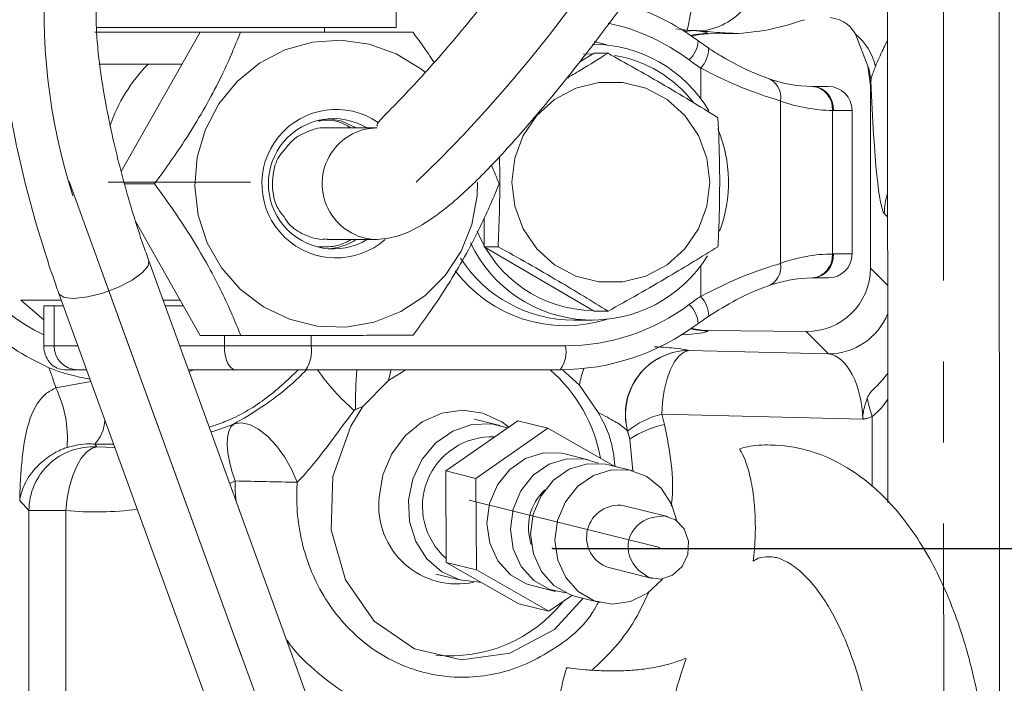
# Model space of a CAD drawing. Units: millimetres. Extents: x -248046 to 2523, y 0 to 1188.
# Drawn here: x 262 to 293, y 983 to 1004 of the extents above; entities that cross this region are included whole.
import ezdxf

# ---------------------------------------------------------------- set-up
doc = ezdxf.new("R2010")
doc.units = ezdxf.units.MM
doc.header["$PDSIZE"] = -1
doc.linetypes.add('CENTERX2', pattern=[20.32, 12.7, -2.54, 2.54, -2.54])
doc.layers.add('1', color=3, linetype='Continuous')
doc.layers.add('РАЗМЕР_И_ТЕКСТ', color=94, linetype='Continuous')
doc.styles.add('SLDTEXTSTYLE1', font='TXT', dxfattribs={"width": 0.7})
doc.dimstyles.new('SLDDIMSTYLE1', dxfattribs={"dimtxt": 3.5, "dimasz": 5, "dimexe": 0, "dimexo": 0.0625, "dimgap": 0.875, "dimtad": 2, "dimlfac": 2, "dimrnd": 1e-09, "dimzin": 12, "dimdsep": 46, "dimtxsty": 'SLDTEXTSTYLE1', "dimsah": 1, "dimcen": 0.09, "dimadec": 0, "dimazin": 0, "dimtfac": 1, "dimtofl": 0, "dimtmove": 0, "dimatfit": 3, "dimfxl": 1, "dimfrac": 2, "dimtolj": 1, "dimtzin": 12, "dimarcsym": 0})

# ---------------------------------------------------------------- blocks, each defined once
blk = doc.blocks.new('*D182')
at = {"layer": '1', "color": 102, "transparency": 16777216}
for p, q in [((304.604, 1091.181), (436.371, 1091.181)), ((434.371, 987.707), (434.371, 1091.181)), ((279.041, 987.707), (436.371, 987.707))]:
    blk.add_line(p, q, dxfattribs=at)
for points in [[(434.371, 1091.181), (433.471, 1086.181), (435.271, 1086.181)], [(434.371, 987.707), (435.271, 992.707), (433.471, 992.707)]]:
    blk.add_solid(points, dxfattribs=at)
at = {"layer": '1', "color": 102, "transparency": 16777216, "insert": (429.859, 1025.648), "char_height": 3.5, "attachment_point": 1, "rotation": 90, "style": 'SLDTEXTSTYLE1'}
blk.add_mtext('207', dxfattribs=at)
blk = doc.blocks.new('*D183')
at = {"layer": '1', "color": 102, "transparency": 16777216}
for p, q in [((304.604, 1091.181), (445.85, 1091.181)), ((443.85, 931.707), (443.85, 1091.181)), ((282.519, 931.707), (445.85, 931.707))]:
    blk.add_line(p, q, dxfattribs=at)
for points in [[(443.85, 1091.181), (442.95, 1086.181), (444.75, 1086.181)], [(443.85, 931.707), (444.75, 936.707), (442.95, 936.707)]]:
    blk.add_solid(points, dxfattribs=at)
at = {"layer": '1', "color": 102, "transparency": 16777216, "insert": (439.338, 971.159), "char_height": 3.5, "attachment_point": 1, "rotation": 90, "style": 'SLDTEXTSTYLE1'}
blk.add_mtext('319', dxfattribs=at)
blk = doc.blocks.new('*D185')
at = {"layer": '1', "color": 102, "transparency": 16777216}
for p, q in [((289.066, 1091.181), (460.685, 1091.181)), ((458.685, 839.181), (458.685, 1091.181)), ((392.554, 839.181), (460.685, 839.181))]:
    blk.add_line(p, q, dxfattribs=at)
for points in [[(458.685, 1091.181), (457.785, 1086.181), (459.585, 1086.181)], [(458.685, 839.181), (459.585, 844.181), (457.785, 844.181)]]:
    blk.add_solid(points, dxfattribs=at)
at = {"layer": '1', "color": 102, "transparency": 16777216, "insert": (454.174, 970.622), "char_height": 3.5, "attachment_point": 1, "rotation": 90, "style": 'SLDTEXTSTYLE1'}
blk.add_mtext('504', dxfattribs=at)
blk = doc.blocks.new('*D198')
at = {"layer": '1', "color": 102, "transparency": 16777216}
for p, q in [((206.36, 1091.181), (453.401, 1091.181)), ((451.401, 889.681), (451.401, 1091.181)), ((263.941, 889.681), (453.401, 889.681))]:
    blk.add_line(p, q, dxfattribs=at)
for points in [[(451.401, 1091.181), (450.501, 1086.181), (452.301, 1086.181)], [(451.401, 889.681), (452.301, 894.681), (450.501, 894.681)]]:
    blk.add_solid(points, dxfattribs=at)
at = {"layer": '1', "color": 102, "transparency": 16777216, "insert": (446.889, 983.08), "char_height": 3.5, "attachment_point": 1, "rotation": 90, "style": 'SLDTEXTSTYLE1'}
blk.add_mtext('403', dxfattribs=at)

msp = doc.modelspace()

# ---------------------------------------------------------------- linework, layer by layer
at = {"color": 7, "linetype": 'Continuous', "lineweight": 15}
for p, q in [((289.544978, 1011.332812), (289.55645, 989.142718)), ((293.075, 953.26573), (293.044978, 1011.334585)), ((274.145393, 1004.030885), (274.145393, 1004.630885)), ((264.694081, 1003.880886), (267.686049, 1003.880886)), ((264.747873, 1004.030885), (274.145393, 1004.030885)), ((265.52309, 999.519413), (267.999563, 1003.880296)), ((267.686049, 1003.880886), (269.087636, 1003.880886)), ((267.999563, 1003.880296), (273.401094, 1003.883222)), ((269.265953, 1003.880243), (267.999563, 1003.880296)), ((271.895393, 1003.882406), (271.895393, 1004.030885)), ((274.667484, 1003.883169), (273.401094, 1003.883222)), ((283.923708, 1003.829138), (284.880641, 1003.83798)), ((288.547042, 1003.818626), (288.934416, 1002.818356)), ((280.349692, 1003.586382), (280.743708, 1003.482522)), ((283.596503, 1003.618386), (283.61445, 1003.613155)), ((283.941121, 1003.38289), (283.614531, 1003.613094)), ((280.353679, 1003.222337), (279.901057, 1002.956985)), ((280.78525, 1003.222337), (280.353679, 1003.222337)), ((264.821155, 1002.880885), (264.956121, 1002.880885)), ((264.956121, 1002.880885), (266.369459, 1002.880885)), ((266.369459, 1002.880885), (267.432014, 1002.880885)), ((288.934416, 1002.818356), (289.01147, 1002.206734)), ((287.189346, 1002.180944), (287.211085, 1002.180886)), ((287.211085, 1002.180886), (287.688447, 1002.180886)), ((289.01147, 1002.206734), (289.01147, 996.482877)), ((288.438448, 996.930886), (288.438448, 1001.430886)), ((273.55108, 1000.881534), (271.986004, 1000.8817)), ((266.567677, 999.128781), (265.625106, 999.12882)), ((268.004542, 994.380297), (265.980166, 997.936315)), ((276.906851, 998.058177), (276.906851, 997.160159)), ((271.985641, 997.3817), (273.550715, 997.381535)), ((277.338423, 997.160159), (276.906851, 997.160159)), ((276.906851, 997.160159), (280.353679, 995.139433)), ((277.081939, 967.313454), (266.389834, 996.719619)), ((287.211085, 996.180885), (287.189346, 996.180827)), ((287.688447, 996.180885), (287.211085, 996.180885)), ((263.648084, 995.480886), (262.375551, 995.480886)), ((262.375551, 995.480886), (263.098182, 994.866073)), ((263.570421, 995.694479), (274.840106, 964.699812)), ((267.377997, 995.480886), (266.840238, 995.480886)), ((263.098182, 994.055886), (263.098182, 995.305885)), ((263.098182, 995.305885), (263.420967, 995.305885)), ((263.711714, 995.305885), (263.420967, 995.305885)), ((267.477621, 995.305885), (266.903868, 995.305885)), ((279.716621, 994.855886), (280.301585, 994.855886)), ((280.78525, 995.139433), (280.353679, 995.139433)), ((283.614531, 994.748676), (283.941121, 994.978882)), ((283.596503, 994.743386), (283.61445, 994.748617)), ((286.995582, 994.504247), (283.923708, 994.532634)), ((269.270932, 994.380245), (268.004542, 994.380297)), ((264.152533, 993.305886), (263.751829, 993.305886)), ((264.438915, 993.305886), (264.152533, 993.305886)), ((269.104187, 993.305886), (267.63107, 993.305886)), ((271.309443, 993.305886), (269.104187, 993.305886)), ((279.28959, 993.305886), (271.309443, 993.305886)), ((274.448954, 993.305886), (273.907717, 992.969291)), ((279.888034, 992.82402), (279.349806, 993.306438)), ((273.907717, 992.969291), (273.10156, 992.147954)), ((280.480513, 991.965333), (279.888034, 992.82402)), ((277.392989, 991.557997), (276.599722, 991.755279)), ((277.957033, 991.704336), (275.696415, 990.135176)), ((278.902715, 991.469147), (276.642097, 989.899987)), ((277.957033, 991.704336), (278.902715, 991.469147)), ((280.99731, 990.275186), (278.902715, 991.469147)), ((280.166708, 990.481755), (279.431178, 990.66468)), ((281.560402, 990.135146), (280.797163, 990.324963)), ((275.696415, 990.135176), (276.642097, 989.899987)), ((275.696415, 990.135176), (275.712017, 987.268526)), ((276.642097, 989.899987), (276.657699, 987.033337)), ((282.654873, 988.703685), (281.288888, 989.043402)), ((275.712017, 987.268526), (276.657699, 987.033337)), ((275.712017, 987.268526), (277.988237, 985.971036)), ((275.392992, 986.903085), (276.186259, 986.705801)), ((276.657699, 987.033337), (278.933919, 985.735847)), ((280.806196, 987.102524), (282.172181, 986.762807)), ((278.405457, 986.540314), (279.140987, 986.357389)), ((278.933919, 985.735847), (279.652609, 986.23471)), ((279.771442, 986.200595), (280.534681, 986.010781)), ((277.988237, 985.971036), (278.933919, 985.735847))]:
    msp.add_line(p, q, dxfattribs=at)
at = {"color": 8, "linetype": 'Continuous', "lineweight": 0}
for p, q in [((283.271448, 1003.949513), (282.909164, 1003.990463)), ((283.139909, 1003.933072), (283.271448, 1003.949513)), ((283.188507, 1003.901963), (283.471869, 1003.934901)), ((283.471869, 1003.934901), (283.271448, 1003.949513)), ((283.923708, 1003.829138), (283.902119, 1003.850727)), ((283.691248, 1001.799774), (283.691248, 1002.758258)), ((289.01147, 1002.206734), (289.025056, 1002.346865)), ((286.192004, 996.635005), (286.192004, 1001.726767)), ((287.82059, 996.930821), (287.82059, 1001.43095)), ((287.850925, 1001.430886), (287.82059, 1001.43095)), ((288.438448, 1001.430886), (287.850925, 1001.430886)), ((289.446614, 998.19596), (289.551823, 998.090752)), ((287.82059, 996.930821), (287.850925, 996.930886)), ((287.850925, 996.930886), (288.438448, 996.930886)), ((283.691248, 995.603513), (283.691248, 996.561997)), ((289.552935, 995.941412), (289.01147, 996.482877)), ((263.420967, 994.055886), (263.420967, 995.305885)), ((283.902119, 994.511044), (283.923708, 994.532634)), ((268.760542, 994.055886), (268.760542, 994.380266)), ((271.474703, 994.055886), (271.474703, 994.38132)), ((286.995582, 994.504247), (287.698559, 993.80127)), ((263.098182, 994.055886), (263.420967, 994.055886)), ((263.420967, 994.055886), (264.166215, 994.055886)), ((267.358369, 994.055886), (268.760542, 994.055886)), ((268.760542, 994.055886), (271.474703, 994.055886)), ((271.474703, 994.055886), (279.454849, 994.055886)), ((283.319001, 993.908297), (283.31402, 993.910411)), ((287.698559, 993.80127), (283.319001, 993.908297)), ((264.57199, 992.939895), (263.472696, 992.737416)), ((272.86693, 992.060943), (273.10156, 992.147954)), ((282.473765, 991.911039), (288.769646, 991.757179)), ((289.065457, 991.837161), (289.065457, 989.644665)), ((281.397213, 991.382143), (281.401349, 991.382806)), ((281.401349, 991.382806), (281.468301, 991.12976)), ((264.69639, 990.971692), (265.287302, 990.972594)), ((264.762333, 990.883505), (264.69639, 990.971692)), ((265.324011, 990.871634), (264.762333, 990.883505)), ((281.468301, 991.12976), (281.561273, 990.138056)), ((262.632048, 988.890682), (262.632048, 975.91538)), ((263.784071, 988.890682), (262.632048, 988.890682)), ((263.784071, 975.91538), (263.784071, 988.890682))]:
    msp.add_line(p, q, dxfattribs=at)
at = {"color": 8, "linetype": 'Continuous', "lineweight": 0, "flags": 128}
for points in [[(283.373931, 1003.778174), (283.513142, 1003.811417), (283.902119, 1003.850727)], [(266.389834, 996.719619), (266.371079, 996.563528), (266.192041, 996.347405), (265.866829, 996.114353), (265.434667, 995.892482), (264.947681, 995.708551), (264.464609, 995.584747), (264.043715, 995.536003), (263.735767, 995.568195), (263.577907, 995.677443), (263.570421, 995.694479)], [(283.373931, 994.583598), (283.513142, 994.550353), (283.902119, 994.511044)], [(269.104187, 993.305886), (269.037145, 993.320296), (268.97268, 993.362976), (268.913268, 993.432284), (268.861193, 993.525555), (268.818457, 993.639208), (268.7867, 993.768873), (268.767145, 993.909568), (268.760542, 994.055886)], [(282.473765, 991.911039), (282.496639, 992.289486), (282.549241, 992.654251), (282.62967, 992.99215), (282.735018, 993.290966), (282.861477, 993.5399), (283.004476, 993.729949), (283.158843, 993.854247), (283.319001, 993.908297)], [(273.987351, 993.305886), (273.965649, 993.227387), (273.907717, 992.969291)], [(269.061454, 991.6109), (268.964895, 991.514366), (268.895584, 991.370851), (268.855445, 991.184333), (268.845591, 990.959987), (268.866295, 990.704037), (268.916982, 990.423584), (268.996248, 990.126409), (269.101893, 989.820752)], [(271.041348, 989.780048), (270.866748, 990.185766), (270.646339, 990.573302), (270.3911, 990.923351), (270.113746, 991.218476), (269.828092, 991.443975), (269.548368, 991.588619), (269.288507, 991.6452), (269.061454, 991.6109)], [(263.784071, 988.890682), (263.828706, 989.274811), (263.903358, 989.644539), (264.005227, 989.986003), (264.130495, 990.286401), (264.274465, 990.534468), (264.431738, 990.720905), (264.596419, 990.838723), (264.762333, 990.883505)]]:
    msp.add_lwpolyline(points, dxfattribs=at)
at = {"color": 7, "linetype": 'Continuous', "lineweight": 15, "flags": 128}
for points in [[(275.061522, 1002.622896), (274.916538, 1002.737636), (274.147421, 1003.20573), (273.301253, 1003.507032), (272.412675, 1003.629208), (271.518065, 1003.567254), (270.65405, 1003.323709), (269.856002, 1002.908542), (269.156593, 1002.33875), (268.584457, 1001.637661), (268.163018, 1000.833978), (267.909529, 999.960602), (267.834368, 999.053292), (267.940612, 998.149191), (268.223912, 997.285314), (268.672669, 996.497028), (269.268511, 995.816605), (269.987044, 995.271903), (270.798851, 994.885221), (271.670698, 994.67239), (272.56689, 994.642124), (273.450737, 994.795662), (274.286054, 995.126715), (275.038644, 995.621735), (275.677695, 996.260453), (276.177044, 997.016719), (276.516249, 997.859572), (276.681422, 998.754507), (276.696696, 999.185871)], [(280.017406, 1003.191375), (280.02322, 1003.191874), (280.325442, 1003.205784)], [(277.772479, 999.180885), (277.862621, 999.93473), (278.127811, 1000.644763), (278.552635, 1001.269722), (279.112404, 1001.773285), (279.774588, 1002.126186), (280.500701, 1002.307919), (281.248545, 1002.307919), (281.974659, 1002.126186), (282.636842, 1001.773285), (283.196612, 1001.269722), (283.621436, 1000.644763), (283.886625, 999.93473), (283.976768, 999.180885), (283.886625, 998.427041), (283.621436, 997.717007), (283.196612, 997.09205), (282.636842, 996.588487), (281.974659, 996.235585), (281.248545, 996.053852), (280.500701, 996.053852), (279.774588, 996.235585), (279.112404, 996.588487), (278.552635, 997.09205), (278.127811, 997.717007), (277.862621, 998.427041), (277.772479, 999.180885)], [(272.011166, 1001.17464), (272.437658, 1001.090959), (272.895283, 1000.881604)], [(280.005793, 986.142313), (279.103855, 985.169392), (277.709878, 984.421829), (276.191111, 984.210523), (274.718783, 984.559296), (273.458886, 985.428827), (272.55346, 986.721085), (272.104581, 988.290379), (272.162854, 989.959784), (272.721711, 991.541086), (273.10156, 992.147954), (273.10156, 992.147954)], [(273.609086, 989.303051), (273.725453, 990.010902), (274.003739, 990.670517), (274.424979, 991.236942), (274.960467, 991.671573), (275.57371, 991.944794), (276.222916, 992.037986), (276.863843, 991.944794), (277.452813, 991.671573), (277.674026, 991.507892)], [(277.635624, 991.481237), (277.136242, 991.604589), (276.518552, 991.582997), (275.920966, 991.379617), (275.387805, 991.009535), (274.95861, 990.500197), (274.665213, 989.889378), (274.529374, 989.222381), (274.561168, 988.548672), (274.758235, 987.918221), (275.105962, 987.37778), (275.578558, 986.967435), (276.140973, 986.717619), (276.751496, 986.646857), (276.798779, 986.649051)], [(279.431178, 990.66468), (279.336175, 990.685485), (278.762773, 990.69817), (278.203191, 990.524648), (277.707152, 990.180332), (277.31873, 989.695819), (277.072438, 989.11416), (276.990161, 988.487037), (277.079209, 987.870174), (277.331669, 987.31838), (277.725111, 986.880686), (278.224574, 986.595983), (278.405457, 986.540314)], [(280.474506, 990.373487), (280.071705, 990.502561), (279.498304, 990.515245), (278.938722, 990.341723), (278.442682, 989.997408), (278.05426, 989.512894), (277.807968, 988.931235), (277.725691, 988.304112), (277.814739, 987.687249), (278.0672, 987.135455), (278.460641, 986.697761), (278.960104, 986.413058), (279.463643, 986.308865)], [(280.797163, 990.324963), (280.70216, 990.345767), (280.128758, 990.358453), (279.569177, 990.184929), (279.073137, 989.840614), (278.684715, 989.356103), (278.438423, 988.774443), (278.356146, 988.14732), (278.445194, 987.530457), (278.697654, 986.978663), (279.091096, 986.54097), (279.590559, 986.256264), (279.771442, 986.200595)], [(282.941645, 988.569185), (282.779767, 989.092572), (282.453168, 989.592904), (282.001673, 989.958182), (281.4654, 990.15595), (280.891998, 990.168637), (280.332416, 989.995115), (279.836376, 989.650799), (279.447954, 989.166286), (279.201662, 988.584627), (279.119385, 987.957504), (279.208433, 987.34064), (279.460894, 986.788847), (279.854335, 986.351153), (280.353798, 986.06645), (280.914903, 985.960033), (281.487793, 986.04136), (282.021566, 986.303205), (282.021566, 986.303205)], [(282.164549, 988.675177), (282.54521, 988.723099), (282.902594, 988.59605), (283.173528, 988.316486), (283.31012, 987.933826), (283.288225, 987.51571), (283.111714, 987.136047), (282.811788, 986.861948), (282.441462, 986.741865), (282.066199, 986.797024), (281.752331, 987.017673)], [(282.021566, 986.303205), (282.468792, 986.722298), (282.488548, 986.747308)]]:
    msp.add_lwpolyline(points, dxfattribs=at)
at = {"color": 8, "linetype": 'Continuous', "lineweight": 0}
for centre, radius, start, end in [((274.875632, 1005.904145), 8.620344, 346.8944032, 5.2203085), ((283.518976, 1005.913278), 1.995797, 274.1503491, 9.0712698), ((279.434891, 997.804827), 6.503559, 53.1956567, 77.9937211), ((287.397736, 1002.416077), 1.813298, 12.4533687, 50.6674141), ((282.711961, 1003.671359), 0.904364, 313.2026962, 356.3098884), ((283.04229, 1003.380115), 0.898806, 316.221672, 0.1780423), ((288.143111, 1009.456542), 8.042767, 233.2512998, 236.3909002), ((287.496426, 1002.297458), 1.529428, 1.8512365, 19.9124633), ((285.566899, 1001.841818), 0.635605, 349.5713731, 73.0673899), ((287.124129, 1001.485408), 0.698588, 355.5290607, 84.6433279), ((287.151262, 1001.48192), 0.701521, 355.8281952, 85.1081492), ((273.554203, 999.167344), 1.714212, 90.4496885, 143.4016879), ((273.575862, 999.133312), 1.75195, 142.9304611, 269.1963833), ((291.446659, 998.190315), 2.000053, 161.3668149, 179.8382687), ((287.124128, 996.876364), 0.698588, 275.3567032, 4.4709082), ((287.151259, 996.879853), 0.701524, 274.8920779, 4.1717182), ((285.566896, 996.519954), 0.635608, 286.9328195, 10.4285485), ((288.14341, 988.90478), 8.043306, 123.609108, 126.748494), ((283.042285, 994.981654), 0.898811, 359.8220325, 43.7781943), ((279.447094, 1000.532798), 6.476917, 270.0686089, 306.8458855), ((282.711961, 994.690413), 0.904364, 3.6900622, 46.7972848), ((287.691932, 995.805311), 2.004052, 270.1894726, 338.255775), ((264.161866, 994.046782), 0.740955, 179.2960385, 269.2782847), ((270.49983, 993.877489), 0.991061, 324.7771429, 10.3701052), ((278.479973, 993.87749), 0.991065, 324.7772487, 10.3700249), ((283.336441, 991.902665), 2.007872, 90.6398041, 195.0250221), ((283.341278, 991.900582), 2.007839, 90.6357037, 194.9441657), ((277.292316, 997.209954), 6.83803, 214.8154247, 229.2489687), ((285.634334, 992.188774), 12.768044, 174.9806105, 180.5736427), ((283.08354, 992.245291), 3.247489, 160.2223088, 169.7345906), ((260.252273, 991.161353), 3.5854, 355.3306634, 26.0769606), ((293.245753, 993.266968), 4.418057, 191.204319, 198.882478), ((283.136076, 989.213696), 2.777465, 103.7955857, 128.6507719), ((263.792381, 991.799996), 1.2261, 317.5023146, 356.2237887), ((283.172666, 988.581204), 3.065942, 101.5066658, 123.7729183), ((264.635841, 988.883696), 2.003805, 86.3807479, 179.8002699), ((273.881753, 1171.343043), 181.585211, 268.49163126, 269.10372733)]:
    msp.add_arc(centre, radius, start, end, dxfattribs=at)
at = {"color": 7, "linetype": 'Continuous', "lineweight": 15}
for centre, radius, start, end in [((279.260023, 997.818866), 7.241511, 53.2133995, 73.9690288), ((280.287788, 999.255737), 4.250172, 30.5851691, 89.8140066), ((265.329455, 999.184578), 5.285827, 132.3912276, 245.0312608), ((270.137485, 999.201172), 5.266718, 135.6793598, 160.7249011), ((280.339166, 999.254081), 3.953538, 37.7430664, 80.5548022), ((287.688447, 1001.430886), 0.75, 0, 90), ((272.261713, 999.134146), 2.327167, 55.4234089, 311.4636111), ((272.180256, 999.131695), 2.040723, 59.0344497, 300.9516459), ((280.174798, 999.180818), 4.386142, 339.584205, 22.4481158), ((280.375239, 999.128575), 3.972899, 201.8353385, 269.2818351), ((271.841999, 999.079406), 1.997797, 274.8525222, 301.8060151), ((280.300205, 999.092195), 4.2321, 205.3520766, 328.3949404), ((279.727163, 999.099049), 4.243175, 212.8386316, 269.8576515), ((287.688447, 996.930886), 0.75, 270, 0), ((279.459965, 999.02501), 4.339969, 217.0990148, 287.2052327), ((279.280972, 1000.502456), 7.196575, 270.0686054, 306.8458778), ((265.526191, 999.013108), 6.082546, 248.1320292, 260.731308), ((275.852735, 989.696029), 4.768108, 10.0959665, 49.2077841), ((277.140369, 989.028219), 2.172859, 87.652173, 228.8776849), ((275.610962, 989.616145), 6.049748, 14.4890322, 16.9724943), ((276.055122, 989.050076), 2.459083, 174.0953322, 282.352886), ((279.911674, 988.355451), 1.620338, 132.9392323, 199.1287664), ((281.117975, 988.055446), 1.00263, 80.1851532, 251.8828314), ((275.841806, 988.856611), 4.519403, 264.2431118, 321.5499787)]:
    msp.add_arc(centre, radius, start, end, dxfattribs=at)
for centre, major_axis, ratio, start_param, end_param in [((283.929143, 1001.826443), (0.600366, 1.91277), 0.988833222, 0.310097079, 0.573616735), ((287.211189, 1009.680886), (0, 7.5), 0.733040124, 2.872963386, 3.137619408), ((286.990045, 996.507043), (1.817301, -0.898739), 0.984932341, 5.168397683, 6.736454954), ((287.211189, 988.680886), (0, 7.5), 0.733040124, 0.003973246, 0.268629267), ((283.929143, 996.535328), (-0.600366, 1.91277), 0.988833222, 2.567975919, 2.831495575), ((282.518602, 987.707114), (1.076659, -0.267763), 0.901342938, 2.117973181, 4.165212127)]:
    msp.add_ellipse(centre, major_axis=major_axis, ratio=ratio, start_param=start_param, end_param=end_param, dxfattribs=at)
at = {"color": 8, "linetype": 'Continuous', "lineweight": 0}
for centre, major_axis, ratio, start_param, end_param in [((279.9076, 1003.839755), (4, 0), 0.052407779, 0.052359878, 0.471105399), ((289.476785, 1009.180886), (0, 11), 0.052407779, 2.24116463, 3.089232776), ((287.845341, 1009.680886), (0, 8.25), 0.755074803, 2.872963386, 3.137619408), ((287.845341, 988.680886), (0, 8.25), 0.755074803, 0.003973246, 0.268629267), ((279.9076, 994.522016), (4, 0), 0.052407779, 5.630680082, 6.23082543), ((287.687313, 991.804285), (-0.092505, 2.001404), 0.53918111, 4.663941578, 6.187287616), ((265.721164, 999.180886), (6.240171, 0), 0.999957302, 5.027033818, 5.05606965), ((275.948127, 989.572836), (0, 7.6189), 0.899934335, 4.979732754, 5.024317865), ((264.72356, 999.180886), (10.336065, 0), 0.999701344, 5.131227993, 5.149802156), ((264.72356, 999.180886), (10.336065, 0), 0.999701344, 4.621369097, 4.839096936)]:
    msp.add_ellipse(centre, major_axis=major_axis, ratio=ratio, start_param=start_param, end_param=end_param, dxfattribs=at)
at = {"color": 7, "linetype": 'Continuous', "lineweight": 15}
for points, knots in [([(283.076478, 1014.364401), (282.9823, 1014.154515), (282.80367, 1013.756423), (282.372735, 1012.917665), (281.883943, 1012.044284), (281.36965, 1011.184683), (280.987503, 1010.567186), (280.369509, 1009.596173), (279.411595, 1008.165201), (278.296864, 1006.614341), (277.367979, 1005.38994), (276.646801, 1004.476052), (275.925229, 1003.600725), (275.182075, 1002.74526), (274.466717, 1001.974497), (273.869544, 1001.359806), (273.512665, 1000.998428), (273.542931, 1000.956381), (273.554514, 1000.940289)], [0, 0, 0, 0, 0.054348682, 0.103083884, 0.183315295, 0.223968997, 0.256950383, 0.289528376, 0.387185032, 0.488453362, 0.541184043, 0.595811504, 0.652310705, 0.710932802, 0.778449208, 0.856968993, 0.945258417, 1, 1, 1, 1]), ([(273.549954, 997.381535), (273.78269, 997.408125), (274.213697, 997.457367), (274.993568, 997.843575), (275.736611, 998.373038), (276.391451, 998.962413), (276.848157, 999.414034), (277.307784, 999.890078), (277.878076, 1000.512174), (278.783731, 1001.554947), (279.760299, 1002.759281), (280.758752, 1004.065659), (281.553303, 1005.146235), (282.384108, 1006.323241), (283.239852, 1007.590812), (284.105992, 1008.941446), (284.948314, 1010.34484), (285.732176, 1011.762002), (286.100477, 1012.564782), (286.292131, 1012.982527)], [0, 0, 0, 0, 0.065690963, 0.121654373, 0.188247649, 0.235473526, 0.266196087, 0.296551003, 0.342665207, 0.392290614, 0.487286056, 0.535875137, 0.587960857, 0.643570213, 0.702825315, 0.767558204, 0.838568313, 0.915995462, 1, 1, 1, 1]), ([(263.868303, 1007.630886), (263.697841, 1007.617583), (263.347493, 1007.590243), (262.86189, 1007.363217), (262.474897, 1007.037806), (262.192996, 1006.654232), (261.988741, 1006.218741), (261.840016, 1005.690451), (261.751944, 1005.042617), (261.729098, 1004.242611), (261.775032, 1003.334095), (261.884189, 1002.343211), (262.046422, 1001.309895), (262.256949, 1000.240453), (262.511447, 999.147801), (262.805146, 998.048207), (263.127448, 996.979007), (263.388972, 996.197962), (263.53809, 995.784191), (263.570421, 995.694479)], [0, 0, 0, 0, 0.041533187, 0.085362562, 0.12688041, 0.168888536, 0.214927118, 0.269882746, 0.340430591, 0.414329883, 0.491601084, 0.565006118, 0.636438134, 0.706838797, 0.776681819, 0.846247338, 0.915732374, 0.981729475, 1, 1, 1, 1]), ([(266.389834, 996.719619), (266.331444, 996.882977), (266.162038, 997.356932), (265.895146, 998.180747), (265.603961, 999.181791), (265.346293, 1000.186429), (265.128457, 1001.167588), (264.955756, 1002.099413), (264.831733, 1002.955896), (264.758056, 1003.711449), (264.733535, 1004.318222), (264.748122, 1004.765719), (264.779074, 1005.040567), (264.815068, 1005.172321), (264.810315, 1005.160593), (264.808951, 1005.157229)], [0, 0, 0, 0, 0.047943415, 0.139099297, 0.230562929, 0.322147159, 0.413550603, 0.504495233, 0.594635168, 0.683470188, 0.770226468, 0.845211341, 0.913937397, 0.975315556, 1, 1, 1, 1]), ([(286.949023, 1004.272725), (286.61251, 1004.165557), (285.937354, 1003.950544), (285.233618, 1003.875581), (284.880641, 1003.83798)], [0, 0, 0, 0, 0.498423196, 1, 1, 1, 1]), ([(287.74936, 1004.34239), (287.871834, 1004.317151), (288.117999, 1004.266422), (288.388779, 1004.056099), (288.502984, 1003.884735), (288.547042, 1003.818626)], [0, 0, 0, 0, 0.378177266, 0.760111441, 1, 1, 1, 1]), ([(266.567677, 999.128781), (266.719293, 999.3357), (267.02196, 999.748764), (267.514848, 1000.472419), (268.036719, 1001.309044), (268.572167, 1002.291696), (268.972609, 1003.154261), (269.178795, 1003.66454), (269.265953, 1003.880243)], [0, 0, 0, 0, 0.15039336, 0.300225287, 0.464445361, 0.629537496, 0.843400155, 1, 1, 1, 1]), ([(269.265953, 1003.880243), (269.535294, 1003.880369), (270.072975, 1003.880622), (270.97756, 1003.881063), (271.975421, 1003.881577), (273.069931, 1003.882182), (273.961112, 1003.882718), (274.457608, 1003.883035), (274.667484, 1003.883169)], [0, 0, 0, 0, 0.150392366, 0.300225499, 0.46444541, 0.629537053, 0.843399641, 1, 1, 1, 1]), ([(274.667484, 1003.883169), (274.769926, 1003.745599), (274.985471, 1003.456141), (275.215964, 1003.111487), (275.336911, 1002.930636)], [0, 0, 0, 0, 0.475267614, 1, 1, 1, 1]), ([(280.78525, 1003.222337), (280.503557, 1003.047255), (280.080542, 1002.784336), (279.620546, 1002.512417), (279.46687, 1002.421574)], [0, 0, 0, 0, 0.6659194926, 1, 1, 1, 1]), ([(284.232077, 1001.201611), (283.948653, 1001.376891), (283.375661, 1001.731251), (282.220027, 1002.418983), (281.340819, 1002.911265), (280.78525, 1003.222337)], [0, 0, 0, 0, 0.264863194, 0.535469481, 1, 1, 1, 1]), ([(283.923936, 1003.387587), (284.073948, 1003.291454), (284.493516, 1003.022581), (285.184196, 1002.672021), (285.561113, 1002.524557), (285.752017, 1002.449868)], [0, 0, 0, 0, 0.21546948, 0.602644482, 1, 1, 1, 1]), ([(284.232077, 997.160159), (284.240437, 997.337155), (284.26432, 997.84279), (284.287875, 998.707877), (284.287767, 999.899183), (284.252652, 1000.720426), (284.232077, 1001.201611)], [0, 0, 0, 0, 0.134215689, 0.383421597, 0.638732278, 1, 1, 1, 1]), ([(271.98569, 1000.879749), (271.981849, 1000.880398), (271.787647, 1000.913218), (271.395126, 1000.793096), (270.91264, 1000.553063), (270.70466, 1000.279065), (270.61591, 1000.162143)], [0, 0, 0, 0, 0.007299716, 0.369023568, 0.73074688, 1, 1, 1, 1]), ([(277.380353, 999.97577), (277.383149, 999.900251), (277.398275, 999.491773), (277.392561, 998.715419), (277.371277, 997.851394), (277.346837, 997.337195), (277.338423, 997.160159)], [0, 0, 0, 0, 0.08120724, 0.439247159, 0.80693637, 1, 1, 1, 1]), ([(277.130589, 999.709551), (277.188011, 999.577062), (277.274374, 999.377794), (277.346552, 999.195667), (277.37074, 999.134633)], [0, 0, 0, 0, 0.664880695, 1, 1, 1, 1]), ([(269.270932, 994.380245), (269.24646, 994.441613), (269.142004, 994.703557), (268.934101, 995.194869), (268.592539, 995.92362), (268.148946, 996.758555), (267.545879, 997.750185), (267.011105, 998.526364), (266.670564, 998.989005), (266.567677, 999.128781)], [0, 0, 0, 0, 0.045305273, 0.193383868, 0.340785196, 0.500856853, 0.661283299, 0.897664425, 1, 1, 1, 1]), ([(277.37074, 999.134633), (277.287344, 998.927711), (277.120861, 998.514637), (276.791843, 997.790981), (276.363501, 996.95435), (275.782887, 995.9717), (275.203661, 995.109143), (274.830292, 994.598871), (274.672464, 994.383171)], [0, 0, 0, 0, 0.150392173, 0.300224663, 0.464444881, 0.62953702, 0.84339995, 1, 1, 1, 1]), ([(270.630162, 998.091389), (270.67788, 998.017836), (270.832521, 997.779475), (271.2497, 997.528796), (271.679245, 997.369766), (271.928143, 997.396209), (271.984224, 997.402167)], [0, 0, 0, 0, 0.163050481, 0.528395471, 0.893739078, 1, 1, 1, 1]), ([(277.338423, 997.160159), (277.652961, 996.98488), (278.28886, 996.63052), (279.479401, 995.942787), (280.279604, 995.450505), (280.78525, 995.139433)], [0, 0, 0, 0, 0.26486305, 0.535469538, 1, 1, 1, 1]), ([(280.78525, 995.139433), (281.099789, 995.314713), (281.735686, 995.669075), (282.926228, 996.356803), (283.726431, 996.849087), (284.232077, 997.160159)], [0, 0, 0, 0, 0.264863234, 0.535469912, 1, 1, 1, 1]), ([(285.752017, 995.911902), (285.691667, 995.888823), (285.441623, 995.7932), (284.827697, 995.531724), (284.222823, 995.15857), (283.923936, 994.974183)], [0, 0, 0, 0, 0.138627684, 0.574369276, 1, 1, 1, 1]), ([(263.260631, 993.368235), (262.873325, 993.5556), (262.237507, 993.863188), (261.524985, 994.468657), (261.027809, 994.993307), (260.744479, 995.373025), (260.632879, 995.52259)], [0, 0, 0, 0, 0.36770822, 0.603645615, 0.843881204, 1, 1, 1, 1]), ([(274.672464, 994.383171), (274.471343, 994.383043), (274.069848, 994.382786), (273.329132, 994.382334), (272.424796, 994.38182), (271.285127, 994.381212), (270.215155, 994.380688), (269.551479, 994.380377), (269.270932, 994.380245)], [0, 0, 0, 0, 0.150391956, 0.300225553, 0.464444976, 0.629536888, 0.84339914, 1, 1, 1, 1]), ([(263.751829, 993.305886), (263.671254, 993.31556), (263.510146, 993.334903), (263.305798, 993.481973), (263.160613, 993.695679), (263.103019, 993.905533), (263.099175, 994.025025), (263.098182, 994.055886)], [0, 0, 0, 0, 0.236292238, 0.472465371, 0.709056664, 0.924857706, 1, 1, 1, 1]), ([(280.480513, 991.965333), (280.618921, 991.706594), (280.898046, 991.184798), (280.970976, 990.576104), (281.007743, 990.269238)], [0, 0, 0, 0, 0.49586316, 1, 1, 1, 1]), ([(292.744064, 979.195979), (292.736406, 979.625686), (292.721693, 980.451262), (292.581687, 981.949108), (292.312866, 983.521223), (291.902488, 985.004538), (291.485818, 986.130999), (291.055233, 987.063051), (290.562436, 987.926812), (289.89013, 988.86973), (289.010635, 989.776398), (287.992975, 990.441372), (286.936575, 990.846664), (286.030275, 990.965273), (285.314134, 990.938577), (284.997327, 990.854349), (284.914908, 990.832437)], [0, 0, 0, 0, 0.0672375894, 0.1291801903, 0.2369590063, 0.3233025402, 0.3879920629, 0.4487182193, 0.5102486046, 0.575643064, 0.6768293985, 0.7733590939, 0.8371516765, 0.9265749554, 0.9808980724, 1, 1, 1, 1]), ([(285.335929, 987.307055), (285.3368, 987.31316), (285.337966, 987.321335), (285.363499, 987.534176), (285.384394, 987.759466), (285.400853, 988.061862), (285.406983, 988.421947), (285.392801, 988.901995), (285.333447, 989.514999), (285.209021, 990.128164), (285.0424, 990.603862), (284.896892, 990.844512), (284.917701, 990.809944), (284.924342, 990.798911)], [0, 0, 0, 0, 0.171439262, 0.229570368, 0.288272106, 0.33329813, 0.378227925, 0.442287791, 0.533537674, 0.657525582, 0.783878071, 0.931023682, 1, 1, 1, 1]), ([(285.335785, 987.307213), (285.35892, 987.322515), (285.508458, 987.421424), (285.716997, 987.445243), (285.96122, 987.443484), (286.188118, 987.386564), (286.508028, 987.241045), (287.008045, 986.836951), (287.493117, 986.232528), (287.922606, 985.501255), (288.28342, 984.726233), (288.64164, 983.713943), (288.956456, 982.443031), (289.194534, 980.911396), (289.227017, 979.786075), (289.244064, 979.195513)], [0, 0, 0, 0, 0.016017346, 0.103532925, 0.167183807, 0.213007693, 0.297295753, 0.384960096, 0.486699631, 0.546537253, 0.616486779, 0.696698795, 0.787296484, 0.888374288, 1, 1, 1, 1]), ([(279.511505, 983.964501), (279.505381, 983.965285), (279.480997, 983.968408), (279.664551, 983.944673), (280.040869, 983.904736), (280.546362, 983.870531), (281.083137, 983.862397), (281.613673, 983.887325), (282.174266, 983.954483), (282.698837, 984.072629), (283.064969, 984.196905), (283.24072, 984.271739), (283.213687, 984.260385), (283.208727, 984.258302)], [0, 0, 0, 0, 0.036170825, 0.144039805, 0.245549721, 0.337755819, 0.422474249, 0.50537724, 0.59430553, 0.723336417, 0.854741139, 0.973347673, 1, 1, 1, 1]), ([(282.580371, 981.54198), (282.666596, 982.07513), (282.822889, 983.041529), (283.106578, 983.875741), (283.233759, 984.24973)], [0, 0, 0, 0, 0.5516866187, 1, 1, 1, 1]), ([(279.488601, 983.971119), (279.487175, 983.966541), (279.300959, 983.36855), (279.206759, 982.692094), (279.113281, 982.020818)], [0, 0, 0, 0, 0.007655784, 1, 1, 1, 1])]:
    msp.add_open_spline(points, degree=3, knots=knots, dxfattribs=at)
at = {"color": 8, "linetype": 'Continuous', "lineweight": 0}
for points, knots in [([(283.471869, 1003.934901), (283.506383, 1003.933524), (283.588043, 1003.930265), (283.63583, 1003.925478), (283.66342, 1003.922715)], [0, 0, 0, 0, 0.422655484, 1, 1, 1, 1]), ([(283.66342, 1003.922715), (283.879431, 1003.901071), (284.198583, 1003.869093), (284.714054, 1003.845579), (284.880641, 1003.83798)], [0, 0, 0, 0, 0.676826721, 1, 1, 1, 1]), ([(289.16837, 1002.807105), (289.206512, 1002.897489), (289.256251, 1003.015354), (289.381795, 1003.291924), (289.472526, 1003.475661), (289.54896, 1003.630447)], [0, 0, 0, 0, 0.341327688, 0.445110073, 1, 1, 1, 1]), ([(286.192004, 1001.726767), (285.926453, 1001.80939), (285.400386, 1001.973071), (284.468425, 1002.354262), (283.894989, 1002.652348), (283.691248, 1002.758258)], [0, 0, 0, 0, 0.396557643, 0.785597681, 1, 1, 1, 1]), ([(289.025056, 1002.346865), (289.034068, 1002.39379), (289.048983, 1002.471446), (289.104706, 1002.642896), (289.147082, 1002.752197), (289.16837, 1002.807105)], [0, 0, 0, 0, 0.431777987, 0.714548878, 1, 1, 1, 1]), ([(271.699801, 1001.094249), (271.74799, 1001.104155), (272.011058, 1001.158234), (272.387961, 1001.08804), (272.653551, 1000.928128), (272.730793, 1000.881621)], [0, 0, 0, 0, 0.1372150812, 0.7490765457, 1, 1, 1, 1]), ([(270.61591, 1000.162143), (270.582204, 1000.125422), (270.41665, 999.945057), (270.294393, 999.574213), (270.271375, 999.255196), (270.262398, 999.130782)], [0, 0, 0, 0, 0.134904962, 0.662620504, 1, 1, 1, 1]), ([(270.262398, 999.130782), (270.265356, 999.059709), (270.276439, 998.793371), (270.373135, 998.413991), (270.56263, 998.17615), (270.630162, 998.091389)], [0, 0, 0, 0, 0.189800536, 0.711263475, 1, 1, 1, 1]), ([(272.737218, 997.38162), (272.601248, 997.310237), (272.28237, 997.142829), (271.921323, 997.151253), (271.714227, 997.156086)], [0, 0, 0, 0, 0.426402138, 1, 1, 1, 1]), ([(283.691248, 995.603513), (284.097383, 995.806548), (284.920818, 996.218199), (285.756126, 996.503119), (286.107858, 996.609545), (286.192004, 996.635005)], [0, 0, 0, 0, 0.42542345, 0.8625426, 1, 1, 1, 1]), ([(283.31402, 993.910411), (283.221052, 993.932633), (283.041444, 993.975562), (282.500629, 994.009103), (282.239747, 994.025283)], [0, 0, 0, 0, 0.517613016, 1, 1, 1, 1]), ([(263.472696, 992.737416), (263.442828, 992.833044), (263.376665, 993.044878), (263.301735, 993.253687), (263.260631, 993.368235)], [0, 0, 0, 0, 0.451426248, 1, 1, 1, 1]), ([(268.285943, 991.504807), (268.450653, 991.560163), (269.06453, 991.766475), (270.049428, 992.33103), (270.738384, 992.981929), (271.081283, 993.305886)], [0, 0, 0, 0, 0.155541553, 0.57970663, 1, 1, 1, 1]), ([(271.334221, 993.305886), (271.217224, 993.186278), (270.898538, 992.860482), (270.450317, 992.503722), (269.833864, 992.05957), (269.401266, 991.796172), (269.095712, 991.629578), (269.061454, 991.6109)], [0, 0, 0, 0, 0.172076298, 0.468712738, 0.573359823, 0.952166753, 1, 1, 1, 1]), ([(289.554358, 993.189927), (289.45352, 993.061783), (289.303367, 992.870971), (289.054656, 992.654685), (288.951395, 992.506043), (288.919079, 992.426229), (288.911902, 992.408503)], [0, 0, 0, 0, 0.510297708, 0.759857654, 0.946665177, 1, 1, 1, 1]), ([(263.472696, 992.737416), (263.358823, 992.676583), (263.175102, 992.578435), (262.883318, 992.259978), (262.56014, 991.606779), (262.435999, 990.719538), (262.362736, 989.927809), (262.34958, 989.455576), (262.343089, 989.222564)], [0, 0, 0, 0, 0.092053756, 0.148518138, 0.32005432, 0.649638429, 0.827122487, 1, 1, 1, 1]), ([(288.911902, 992.408503), (288.876128, 992.306087), (288.822054, 992.151278), (288.786222, 991.961719), (288.77527, 991.864432), (288.771853, 991.815264), (288.770504, 991.787077), (288.769928, 991.770057), (288.76971, 991.76009), (288.769646, 991.757179)], [0, 0, 0, 0, 0.486370221, 0.735183596, 0.860861771, 0.923891867, 0.955435888, 0.986986657, 1, 1, 1, 1]), ([(289.065457, 991.837161), (289.110069, 991.872804), (289.307518, 992.030559), (289.446893, 992.22704), (289.554777, 992.379127)], [0, 0, 0, 0, 0.225941799, 1, 1, 1, 1]), ([(272.828632, 992.029782), (272.83087, 992.032533), (272.837577, 992.04078), (272.849738, 992.052489), (272.861527, 992.058286), (272.86693, 992.060943)], [0, 0, 0, 0, 0.213284157, 0.639449077, 1, 1, 1, 1]), ([(271.041348, 989.780048), (271.060988, 989.800085), (271.258368, 990.001448), (271.673741, 990.480683), (272.233796, 991.238626), (272.62906, 991.764344), (272.828632, 992.029782)], [0, 0, 0, 0, 0.031434124, 0.315897789, 0.654591566, 1, 1, 1, 1]), ([(280.480513, 991.965333), (280.577295, 991.914282), (280.843967, 991.773615), (281.210457, 991.567962), (281.337145, 991.441909), (281.397213, 991.382143)], [0, 0, 0, 0, 0.230516126, 0.635159403, 1, 1, 1, 1]), ([(288.769646, 991.757179), (288.772348, 991.757304), (288.779727, 991.757647), (288.791386, 991.75883), (288.806907, 991.760791), (288.827724, 991.764078), (288.859132, 991.770197), (288.905949, 991.781535), (288.976947, 991.802529), (289.031881, 991.824024), (289.065457, 991.837161)], [0, 0, 0, 0, 0.0265413, 0.072506601, 0.114908481, 0.179947978, 0.278887533, 0.428008051, 0.650405691, 1, 1, 1, 1]), ([(269.061454, 991.6109), (269.059634, 991.61006), (268.825955, 991.502293), (268.581923, 991.429217), (268.339792, 991.35671)], [0, 0, 0, 0, 0.007790055, 1, 1, 1, 1]), ([(282.767622, 989.033818), (282.771492, 989.060012), (282.835981, 989.496425), (282.791948, 990.366829), (282.638027, 991.179289), (282.561066, 991.585525)], [0, 0, 0, 0, 0.03093862, 0.51546283, 1, 1, 1, 1]), ([(262.34434, 989.202974), (262.34431, 989.20339), (262.344171, 989.205348), (262.344006, 989.20807), (262.343923, 989.211756), (262.343922, 989.213946), (262.343966, 989.216041), (262.34405, 989.218039), (262.34438, 989.22342), (262.345161, 989.229916), (262.346617, 989.240621), (262.373889, 989.411013), (262.480679, 989.73601), (262.782868, 990.201322), (263.223985, 990.579002), (263.575785, 990.776854), (263.775813, 990.850971), (263.825774, 990.869483)], [0, 0, 0, 0, 0.000482285, 0.002274999, 0.002791953, 0.003266672, 0.003748703, 0.004259875, 0.004900185, 0.008982805, 0.014214868, 0.023087454, 0.329224064, 0.659525622, 0.842308554, 0.960613044, 1, 1, 1, 1]), ([(263.825774, 990.869483), (264.054505, 990.926322), (264.343639, 990.99817), (264.635432, 990.976268), (264.69639, 990.971692)], [0, 0, 0, 0, 0.7910898585, 1, 1, 1, 1]), ([(269.101893, 989.820752), (269.09773, 989.682216), (269.091422, 989.472328), (269.117345, 989.264607), (269.126158, 989.193991)], [0, 0, 0, 0, 0.660046007, 1, 1, 1, 1]), ([(280.485349, 986.02305), (280.423296, 985.908375), (280.05027, 985.219021), (279.144499, 984.551329), (278.038388, 983.98036), (277.129596, 983.722842), (276.186353, 983.636938), (275.249081, 983.734595), (274.33612, 984.015154), (273.498471, 984.463214), (272.745747, 985.070382), (272.119779, 985.796785), (271.619434, 986.634705), (271.152768, 987.827871), (270.99709, 988.924094), (271.035844, 989.673594), (271.041348, 989.780048)], [0, 0, 0, 0, 0.026622057, 0.160035213, 0.227542235, 0.297116326, 0.365921805, 0.43690228, 0.505906589, 0.577120343, 0.644903976, 0.714814095, 0.780694997, 0.84855541, 0.978489908, 1, 1, 1, 1]), ([(262.34218, 989.261445), (262.34228, 989.257141), (262.342583, 989.244184), (262.342886, 989.231221), (262.343089, 989.222564)], [0, 0, 0, 0, 0.332151841, 1, 1, 1, 1]), ([(262.343089, 989.222564), (262.343162, 989.219943), (262.343325, 989.214137), (262.343641, 989.209407), (262.343987, 989.205699), (262.344185, 989.204172), (262.34434, 989.202974)], [0, 0, 0, 0, 0.278878422, 0.617725336, 0.700331399, 1, 1, 1, 1]), ([(262.34434, 989.202974), (262.399941, 989.141963), (262.495841, 989.036732), (262.591748, 988.933895), (262.632048, 988.890682)], [0, 0, 0, 0, 0.5797887052, 1, 1, 1, 1]), ([(280.286484, 983.891517), (280.535979, 984.128468), (281.070351, 984.635972), (281.670945, 985.479085), (281.956491, 986.102526), (282.072498, 986.355808)], [0, 0, 0, 0, 0.3421024598, 0.732719848, 1, 1, 1, 1]), ([(270.703404, 984.85614), (270.714357, 984.839348), (270.95237, 984.474443), (271.563434, 983.891309), (272.517567, 983.145972), (273.592976, 982.611198), (274.729509, 982.275273), (275.898675, 982.161439), (277.062701, 982.253768), (278.179122, 982.577954), (278.945059, 982.89448), (279.299789, 983.152757), (279.335086, 983.178457)], [0, 0, 0, 0, 0.005925515, 0.128770804, 0.251625512, 0.375370808, 0.49912448, 0.621953169, 0.744781738, 0.865713268, 0.986637768, 1, 1, 1, 1])]:
    msp.add_open_spline(points, degree=3, knots=knots, dxfattribs=at)
at = {"layer": '1', "color": 102, "linetype": 'CENTERX2', "lineweight": 0}
for p, q in [((291.323864, 955.462694), (291.293942, 1013.335497)), ((263.890595, 999.203557), (275.910512, 966.14555)), ((276.242537, 965.232393), (264.980127, 996.207049))]:
    msp.add_line(p, q, dxfattribs=at)
at = {"layer": '1', "color": 102, "lineweight": 0}
msp.add_line((269.574857, 999.180886), (265.116059, 999.180886), dxfattribs=at)
at = {"layer": '1', "color": 102, "linetype": 'CENTERX2', "lineweight": 0}
for centre, radius, start, end in [((245.259603, 1030.037941), 42.700422, 313.7270806, 336.0186046), ((282.317877, 1004.566746), 19.213031, 175.330364, 197.6111672)]:
    msp.add_arc(centre, radius, start, end, dxfattribs=at)
at = {"layer": '1', "color": 102, "lineweight": 0}
msp.add_point((279.040723, 987.707114), dxfattribs=at)
at = {"layer": 'РАЗМЕР_И_ТЕКСТ', "color": 102, "linetype": 'CENTERX2', "lineweight": 0}
msp.add_line((282.411, 987.733874), (276.427728, 989.221901), dxfattribs=at)

# ---------------------------------------------------------------- dimensions: what is measured, and where the dimension line sits
at = {"layer": '1', "color": 102}
for base, p1, p2, picture, middle in [((451.400849, 1091.180886), (263.941203, 889.680886), (206.360226, 1091.180886), '*D198', (451.400849, 987.060045)), ((434.370695, 1091.180886), (279.040723, 987.707114), (304.603697, 1091.180886), '*D182', (434.370695, 1029.449693)), ((443.849698, 1091.180886), (282.518602, 931.707114), (304.603697, 1091.180886), '*D183', (443.849698, 974.601982)), ((458.685366, 1091.180886), (392.554208, 839.180886), (289.066203, 1091.180886), '*D185', (458.685366, 974.601982))]:
    dim = msp.add_linear_dim(base=base, p1=p1, p2=p2, angle=90, dimstyle='SLDDIMSTYLE1', dxfattribs=at)
    dim.commit()
    dim.dimension.update_dxf_attribs({"geometry": picture, "text_midpoint": middle, "dimtype": 160})

doc.saveas('drawing.dxf')
